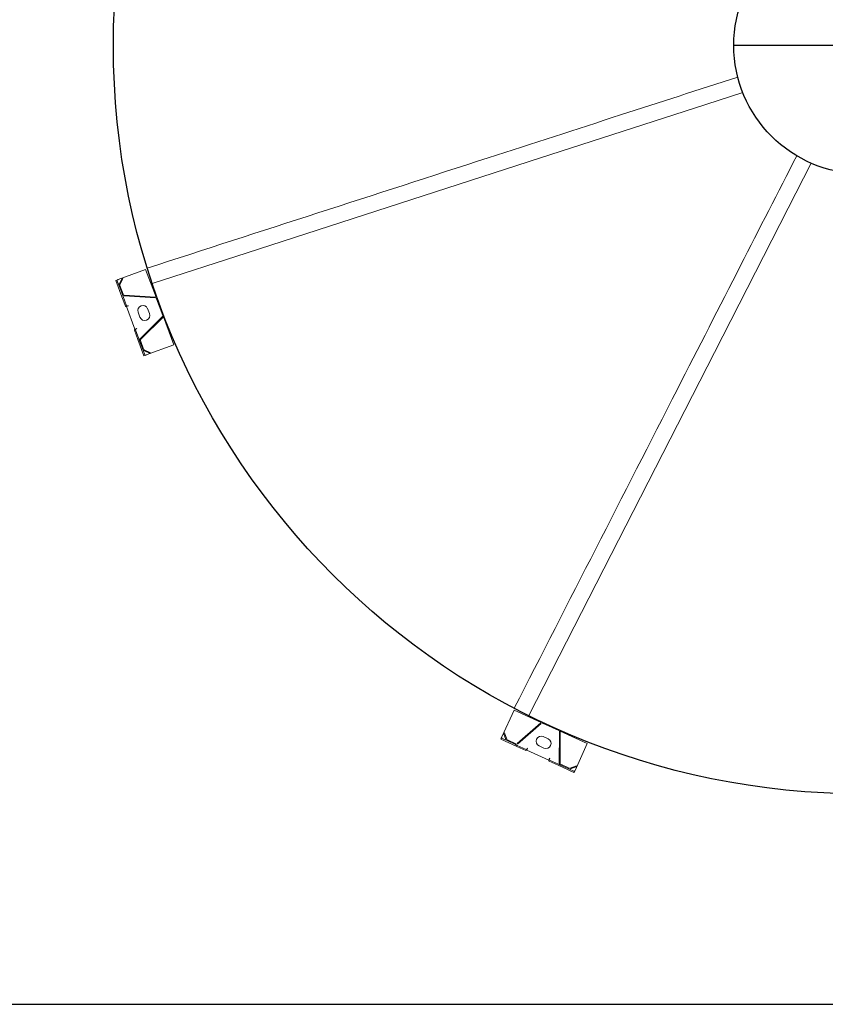
# Model space of a CAD drawing. Extents: x 36622391 to 36623777, y 3101678 to 3102371.
# Drawn here: x 36622634 to 36622636, y 3101876 to 3101879 of the extents above; entities that cross this region are included whole.
import ezdxf

# ---------------------------------------------------------------- set-up
doc = ezdxf.new("R2010")
doc.units = 0
doc.header["$LTSCALE"] = 0.5
doc.linetypes.add('ACAD_ISO04W100', pattern=[30.5, 24, -3, 0.5, -3])
doc.layers.get('0').update_dxf_attribs({"linetype": 'CONTINUOUS'})

# ---------------------------------------------------------------- blocks, each defined once
blk = doc.blocks.new('liaotadijiao1')
at = {"color": 30, "linetype": 'Continuous', "lineweight": 15}
for p, q in [((-22209.9, 72945.8), (-22258.3, 72892.6)), ((-22207.8, 72948), (-22205.8, 72950.2)), ((-22196.5, 72937.7), (-22207.8, 72948)), ((-22174, 72921.3), (-22205.8, 72950.2)), ((-22216.9, 72938.1), (-22200.1, 72939)), ((-22216.8, 72936.1), (-22216.9, 72938.1)), ((-22216.8, 72936.1), (-22200, 72937)), ((-22197.9, 72936.2), (-22181.1, 72921)), ((-22196.5, 72937.7), (-22179.7, 72922.4)), ((-22176, 72919.1), (-22179.7, 72922.4)), ((-22158.2, 72902.8), (-22176, 72919.1)), ((-22156.2, 72905.1), (-22174, 72921.3)), ((-22180.3, 72917.8), (-22204.3, 72844.7)), ((-22178.4, 72917.2), (-22202.4, 72844.1)), ((-22159.9, 72899), (-22159.2, 72899.7)), ((-22159.5, 72898.6), (-22159.9, 72899)), ((-22156.1, 72902.3), (-22159.5, 72898.6)), ((-22156, 72903.1), (-22157.6, 72901.4)), ((-22112.5, 72862.6), (-22156.1, 72902.3)), ((-22258.3, 72892.6), (-22204.5, 72843.6)), ((-22144.3, 72861.8), (-22153.9, 72870.6)), ((-22170.8, 72852.1), (-22161.1, 72843.3)), ((-22115.9, 72858.9), (-22112.5, 72862.6)), ((-22115.5, 72858.6), (-22115.9, 72858.9)), ((-22114.8, 72859.3), (-22115.5, 72858.6)), ((-22111.7, 72862.8), (-22113.3, 72861)), ((-22094, 72844.3), (-22111.8, 72860.6)), ((-22091.9, 72846.6), (-22109.8, 72862.8)), ((-22060.1, 72817.6), (-22091.9, 72846.6)), ((-22202.9, 72839.4), (-22170.8, 72810.1)), ((-22201.6, 72840.9), (-22169.4, 72811.6)), ((-22166.2, 72811.1), (-22095.6, 72841.9)), ((-22165.4, 72809.2), (-22094.8, 72840)), ((-22090.3, 72841), (-22094, 72844.3)), ((-22091.6, 72839.5), (-22074.8, 72824.2)), ((-22090.3, 72841), (-22073.5, 72825.7)), ((-22073.9, 72822.1), (-22073.2, 72805.4)), ((-22062.2, 72815.4), (-22073.5, 72825.7)), ((-22071.9, 72822.2), (-22071.2, 72805.5)), ((-22166.4, 72808.9), (-22112.6, 72760)), ((-22112.6, 72760), (-22064.2, 72813.2)), ((-22071.2, 72805.5), (-22073.2, 72805.4)), ((-22062.2, 72815.4), (-22060.1, 72817.6))]:
    blk.add_line(p, q, dxfattribs=at)
at = {"color": 30, "linetype": 'Continuous', "lineweight": 15, "flags": 128}
for points in [[(-22207.8, 72948), (-22207.9, 72948), (-22208, 72947.8), (-22208.2, 72947.6), (-22208.4, 72947.4), (-22208.7, 72947), (-22209.1, 72946.6), (-22209.5, 72946.2), (-22209.9, 72945.8)], [(-22159.2, 72899.7), (-22159, 72899.9), (-22158.8, 72900.2), (-22158.5, 72900.4), (-22158.3, 72900.6), (-22158.1, 72900.9), (-22157.9, 72901.1), (-22157.8, 72901.2), (-22157.6, 72901.4)], [(-22113.3, 72861), (-22113.4, 72860.9), (-22113.6, 72860.7), (-22113.8, 72860.5), (-22114, 72860.3), (-22114.2, 72860), (-22114.4, 72859.8), (-22114.6, 72859.5), (-22114.8, 72859.3)], [(-22064.2, 72813.2), (-22063.8, 72813.6), (-22063.4, 72814), (-22063.1, 72814.4), (-22062.8, 72814.7), (-22062.5, 72815), (-22062.3, 72815.2), (-22062.2, 72815.3), (-22062.2, 72815.4)]]:
    blk.add_lwpolyline(points, dxfattribs=at)
at = {"color": 30, "linetype": 'Continuous', "lineweight": 15}
for centre, radius, start, end in [((-22199.9, 72934), 5, 47.6829, 93.066), ((-22199.9, 72934), 3, 47.6829, 93.066), ((-22183.1, 72918.7), 3, 341.7937, 47.6829), ((-22183.1, 72918.7), 5, 341.7937, 47.6829), ((-22162.3, 72861.3), 12.5, 47.6829, 227.6829), ((-22152.7, 72852.6), 12.5, 227.6829, 47.6829), ((-22199.6, 72843.1), 5, 161.7937, 227.6829), ((-22199.6, 72843.1), 3, 161.7937, 227.6829), ((-22093.6, 72837.3), 5, 47.6829, 113.572), ((-22093.6, 72837.3), 3, 47.6829, 113.572), ((-22076.9, 72822), 3, 2.2998, 47.6829), ((-22076.9, 72822), 5, 2.2998, 47.6829), ((-22167.4, 72813.8), 5, 227.6829, 293.572), ((-22167.4, 72813.8), 3, 227.6829, 293.572)]:
    blk.add_arc(centre, radius, start, end, dxfattribs=at)
for points, knots in [([(-22157.6, 72901.4), (-22157.7, 72901.7), (-22157.8, 72902.3), (-22158.1, 72902.7), (-22158.2, 72902.8)], [0, 0, 0, 0, 0.50003, 1, 1, 1, 1]), ([(-22156, 72903.1), (-22156, 72903.6), (-22155.8, 72904.5), (-22156.1, 72904.9), (-22156.2, 72905.1)], [0, 0, 0, 0, 0.499983, 1, 1, 1, 1]), ([(-22111.8, 72860.6), (-22112, 72860.7), (-22112.4, 72861), (-22113, 72861), (-22113.3, 72861)], [0, 0, 0, 0, 0.49998, 1, 1, 1, 1]), ([(-22109.8, 72862.8), (-22110, 72862.9), (-22110.4, 72863.1), (-22111.3, 72862.9), (-22111.7, 72862.8)], [0, 0, 0, 0, 0.500019, 1, 1, 1, 1])]:
    blk.add_open_spline(points, degree=3, knots=knots, dxfattribs=at)
blk = doc.blocks.new('SD1232321')
at = {"color": 252, "linetype": 'ACAD_ISO04W100', "ltscale": 0.8}
blk.add_line((-8.5326, -42.07), (-8.5326, -41.4403), dxfattribs=at)
at = {"color": 252}
blk.add_lwpolyline([(-10.8826, -44.1052), (-6.1826, -44.1052), (-6.1826, -39.4052), (-10.8826, -39.4052)], close=True, dxfattribs=at)
at = {"color": 252, "linetype": 'Continuous', "lineweight": 15}
for points in [[(-9.1165, -40.0161), (-9.0412, -40.2487), (-8.8086, -40.9672), (-8.6865, -41.3445), (-8.6483, -41.4624)], [(-10.1752, -40.9384), (-9.9575, -41.0496), (-9.285, -41.3932), (-8.9318, -41.5736), (-8.8214, -41.63)]]:
    blk.add_lwpolyline(points, dxfattribs=at)
at = {"color": 252}
for radius in [1.8345, 0.3148]:
    blk.add_circle((-8.5326, -41.7552), radius, dxfattribs=at)
at = {"color": 252, "linetype": 'Continuous', "lineweight": 15}
for points, knots in [([(-8.6103, -41.4501), (-8.6413, -41.3544), (-8.7072, -41.1507), (-8.8633, -40.6686), (-8.9884, -40.2822), (-9.0785, -40.0038)], [0.0003637, 0.0003637, 0.0003637, 0.0003637, 0.1981308, 0.4215523, 0.9973777, 0.9973777, 0.9973777, 0.9973777]), ([(-8.8032, -41.5944), (-8.8928, -41.5487), (-9.0835, -41.4512), (-9.5347, -41.2207), (-9.8964, -41.0358), (-10.157, -40.9027)], [0.0032243, 0.0032243, 0.0032243, 0.0032243, 0.2004267, 0.4232085, 0.9973843, 0.9973843, 0.9973843, 0.9973843])]:
    blk.add_open_spline(points, degree=3, knots=knots, dxfattribs=at)
at = {"color": 252}
for p, xscale, yscale, zscale, rotation in [((65.7298, -53.6469), 0.000999999999999998, 0.000999999999999998, 0.000999999999999998, 62.75708925314409), ((52.3876, 2.3475), 0.001, 0.001, 0.001, 107.7570892531442)]:
    blk.add_blockref('liaotadijiao1', p, dxfattribs=dict(at, xscale=xscale, yscale=yscale, zscale=zscale, rotation=rotation))

msp = doc.modelspace()

# ---------------------------------------------------------------- block references
at = {"color": 252, "linetype": 'Continuous', "rotation": 90.00037405957879}
msp.add_blockref('SD1232321', (36622594.2775, 3101887.022), dxfattribs=at)

doc.saveas('drawing.dxf')
